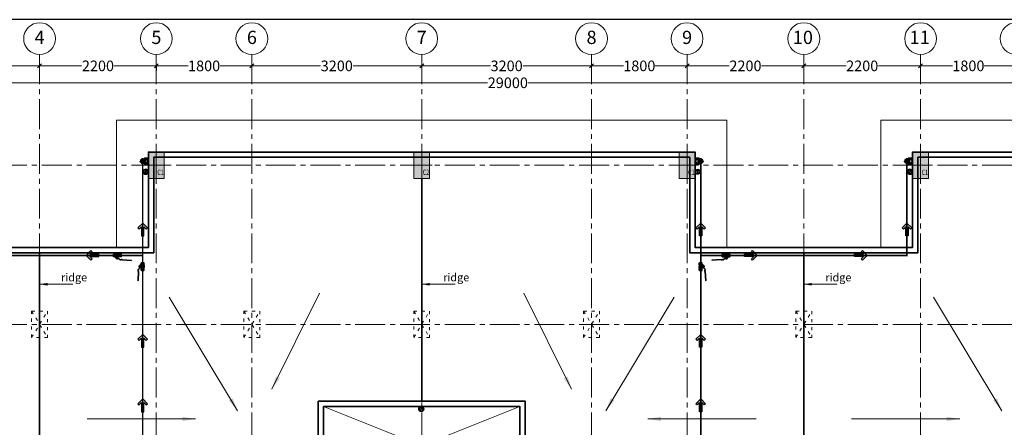
# Model space of a CAD drawing. Units: millimetres. Extents: x 1929292 to 3142750, y -1329941 to -640979.
# Drawn here: x 1945050 to 1963601, y -648667 to -640979 of the extents above; entities that cross this region are included whole.
import ezdxf

# ---------------------------------------------------------------- set-up
doc = ezdxf.new("R2010")
doc.units = ezdxf.units.MM
doc.header["$MEASUREMENT"] = 0
doc.header["$PDMODE"] = 2
for name, pattern in [('ACAD_ISO03W100', [30, 12, -18]), ('CENTER2', [1.125, 0.75, -0.125, 0.125, -0.125]), ('HIDDEN', [0.375, 0.25, -0.125])]:
    doc.linetypes.add(name, pattern=pattern)
for name, color, linetype, lineweight, true_color in [('75 MM WASTE', 7, 'Continuous', 30, 0x988410), ('CENTER LINE', 7, 'CENTER2', 18, 0xb3b3b3), ('MCE FWS', 7, 'CENTER2', 30, 0x629def), ('Water Line', 7, 'Continuous', 60, 0x6784ef)]:
    doc.layers.add(name, color=color, linetype=linetype, lineweight=lineweight, true_color=true_color)
for name, color, linetype, lineweight in [('CENTERLINE', 251, 'CENTER2', 18), ('CHHAJA', 227, 'HIDDEN', 13), ('COLUMN', 12, 'Continuous', 15), ('ELEVATION', 34, 'Continuous', 20), ('elevation3', 5, 'Continuous', 13), ('footing', 165, 'Continuous', 18), ('MCE PLUMB', 8, 'Continuous', 9), ('MCE PLUMBING', 8, 'Continuous', 9), ('MCE WASTE', 143, 'Continuous', 30), ('R.L.', 164, 'Continuous', 9), ('TEXT', 7, 'Continuous', 20), ('WALL', 22, 'Continuous', 35)]:
    doc.layers.add(name, color=color, linetype=linetype, lineweight=lineweight)
for name, color, linetype in [('MCE-FUR', 253, 'Continuous'), ('MCE-FUR @ 1', 253, 'Continuous'), ('TEMPLATE', 7, 'Continuous')]:
    doc.layers.add(name, color=color, linetype=linetype)
doc.layers.get('footing').off()
doc.styles.add('gajraj', font='CALIBRI_0.TTF', dxfattribs={"width": 0.75})
doc.styles.add('KARTIK', font='CALIBRI_0.TTF')
doc.dimstyles.new('SHIFT', dxfattribs={"dimtxt": 200, "dimasz": 75, "dimexe": 0, "dimexo": 80, "dimgap": 0.09, "dimtad": 0, "dimdec": 0, "dimzin": 0, "dimdsep": 46, "dimtxsty": 'gajraj', "dimblk": 'OBLIQUE', "dimcen": 0.09, "dimclrd": 256, "dimclre": 256, "dimclrt": 256, "dimadec": 0, "dimazin": 0, "dimtfac": 1, "dimtdec": 0, "dimtix": 1, "dimtofl": 0, "dimtmove": 2, "dimatfit": 3, "dimfxl": 0, "dimtolj": 1, "dimtzin": 0, "dimlwd": -1, "dimlwe": -1, "dimarcsym": 0})
doc.dimstyles.new('Standard1', dxfattribs={"dimtxt": 150, "dimasz": 75, "dimexe": 50, "dimexo": 100, "dimgap": 0.09, "dimtad": 0, "dimdec": 0, "dimzin": 0, "dimdsep": 46, "dimtxsty": 'gajraj', "dimcen": 0.09, "dimadec": 0, "dimazin": 0, "dimtfac": 1, "dimtdec": 0, "dimtofl": 0, "dimtmove": 0, "dimatfit": 3, "dimfxl": 0, "dimtolj": 1, "dimtzin": 0, "dimarcsym": 0})

# ---------------------------------------------------------------- blocks, each defined once
blk = doc.blocks.new('nc1')
at = {"layer": 'COLUMN', "transparency": 33554549}
h = blk.add_hatch(color=256, dxfattribs=at)
h.dxf.hatch_style = 1
h.paths.add_polyline_path([(-150, -250), (150, -250), (150, 250), (-150, 250)])
at = {"layer": 'COLUMN'}
for p, q in [((0, 300), (0, -300)), ((200, 0), (-200, 0))]:
    blk.add_line(p, q, dxfattribs=at)
blk.add_lwpolyline([(-150, -250), (150, -250), (150, 250), (-150, 250)], close=True, dxfattribs=at)
at = {"layer": 'COLUMN', "style": 'gajraj', "width": 0.75}
blk.add_text('C1', height=100, dxfattribs=at).set_placement((19, -182))
blk = doc.blocks.new('nf1')
at = {"layer": 'COLUMN'}
blk.add_blockref('nc1', (0, 0), dxfattribs=at)
blk = doc.blocks.new('nc2')
at = {"layer": 'COLUMN', "transparency": 33554544}
h = blk.add_hatch(color=8, dxfattribs=at)
h.dxf.hatch_style = 1
h.paths.add_polyline_path([(-150, -250), (150, -250), (150, 250), (-150, 250)])
at = {"layer": 'COLUMN'}
for p, q in [((0, 300), (0, -300)), ((200, 0), (-200, 0))]:
    blk.add_line(p, q, dxfattribs=at)
blk.add_lwpolyline([(-150, -250), (150, -250), (150, 250), (-150, 250)], close=True, dxfattribs=at)
at = {"layer": 'COLUMN', "style": 'gajraj', "width": 0.75}
blk.add_text('C2', height=100, dxfattribs=at).set_placement((19, -182))
blk = doc.blocks.new('nf2')
at = {"layer": 'COLUMN'}
blk.add_blockref('nc2', (0, 0), dxfattribs=at)
blk = doc.blocks.new('_Oblique')
at = {"color": 0, "linetype": 'ByBlock', "lineweight": -2}
blk.add_line((-0.5, -0.5), (0.5, 0.5), dxfattribs=at)
blk = doc.blocks.new('*D669')
at = {"layer": 'CENTERLINE', "linetype": 'ByBlock', "transparency": 16777216}
for p, q in [((1938289, -693582), (1938289, -693717)), ((1940489, -693582), (1940489, -693717))]:
    blk.add_line(p, q, dxfattribs=at)
at = {"layer": 'CENTERLINE', "transparency": 16777216}
for p, q in [((1938289, -693717), (1939084, -693717)), ((1940489, -693717), (1939694, -693717))]:
    blk.add_line(p, q, dxfattribs=at)
at = {"layer": 'Defpoints', "color": 0, "linetype": 'ByBlock', "transparency": 16777216}
for p in [(1938289, -693502), (1940489, -693502), (1940489, -693717)]:
    blk.add_point(p, dxfattribs=at)
at = {"layer": 'CENTERLINE', "linetype": 'ByBlock', "transparency": 16777216, "xscale": 75, "yscale": 75, "zscale": 75, "rotation": 180}
blk.add_blockref('_Oblique', (1938289, -693717), dxfattribs=at)
at = {"layer": 'CENTERLINE', "linetype": 'ByBlock', "transparency": 16777216, "xscale": 75, "yscale": 75, "zscale": 75}
blk.add_blockref('_Oblique', (1940489, -693717), dxfattribs=at)
at = {"layer": 'CENTERLINE', "linetype": 'ByBlock', "transparency": 16777216, "insert": (1939389, -693717), "char_height": 200, "attachment_point": 5, "style": 'KARTIK'}
blk.add_mtext('\\A1;2200', dxfattribs=at)
blk = doc.blocks.new('*D670')
at = {"layer": 'CENTERLINE', "linetype": 'ByBlock', "transparency": 16777216}
for p, q in [((1940489, -693582), (1940489, -693717)), ((1942689, -693807), (1942689, -693717))]:
    blk.add_line(p, q, dxfattribs=at)
at = {"layer": 'CENTERLINE', "transparency": 16777216}
for p, q in [((1940489, -693717), (1941284, -693717)), ((1942689, -693717), (1941894, -693717))]:
    blk.add_line(p, q, dxfattribs=at)
at = {"layer": 'Defpoints', "color": 0, "linetype": 'ByBlock', "transparency": 16777216}
for p in [(1940489, -693502), (1942689, -693717), (1942689, -693887)]:
    blk.add_point(p, dxfattribs=at)
at = {"layer": 'CENTERLINE', "linetype": 'ByBlock', "transparency": 16777216, "xscale": 75, "yscale": 75, "zscale": 75, "rotation": 180}
blk.add_blockref('_Oblique', (1940489, -693717), dxfattribs=at)
at = {"layer": 'CENTERLINE', "linetype": 'ByBlock', "transparency": 16777216, "xscale": 75, "yscale": 75, "zscale": 75}
blk.add_blockref('_Oblique', (1942689, -693717), dxfattribs=at)
at = {"layer": 'CENTERLINE', "linetype": 'ByBlock', "transparency": 16777216, "insert": (1941589, -693717), "char_height": 200, "attachment_point": 5, "style": 'KARTIK'}
blk.add_mtext('\\A1;2200', dxfattribs=at)
blk = doc.blocks.new('*D671')
at = {"layer": 'CENTERLINE', "linetype": 'ByBlock', "transparency": 16777216}
for p, q in [((1942689, -693807), (1942689, -693717)), ((1944489, -693807), (1944489, -693717))]:
    blk.add_line(p, q, dxfattribs=at)
at = {"layer": 'CENTERLINE', "transparency": 16777216}
for p, q in [((1942689, -693717), (1943288, -693717)), ((1944489, -693717), (1943889, -693717))]:
    blk.add_line(p, q, dxfattribs=at)
at = {"layer": 'Defpoints', "color": 0, "linetype": 'ByBlock', "transparency": 16777216}
for p in [(1944489, -693717), (1942689, -693887), (1944489, -693887)]:
    blk.add_point(p, dxfattribs=at)
at = {"layer": 'CENTERLINE', "linetype": 'ByBlock', "transparency": 16777216, "xscale": 75, "yscale": 75, "zscale": 75, "rotation": 180}
blk.add_blockref('_Oblique', (1942689, -693717), dxfattribs=at)
at = {"layer": 'CENTERLINE', "linetype": 'ByBlock', "transparency": 16777216, "xscale": 75, "yscale": 75, "zscale": 75}
blk.add_blockref('_Oblique', (1944489, -693717), dxfattribs=at)
at = {"layer": 'CENTERLINE', "linetype": 'ByBlock', "transparency": 16777216, "insert": (1943589, -693717), "char_height": 200, "attachment_point": 5, "style": 'KARTIK'}
blk.add_mtext('\\A1;1800', dxfattribs=at)
blk = doc.blocks.new('*D672')
at = {"layer": 'CENTERLINE', "linetype": 'ByBlock', "transparency": 16777216}
for p, q in [((1944489, -693807), (1944489, -693717)), ((1947689, -693807), (1947689, -693717))]:
    blk.add_line(p, q, dxfattribs=at)
at = {"layer": 'CENTERLINE', "transparency": 16777216}
for p, q in [((1944489, -693717), (1945783, -693717)), ((1947689, -693717), (1946395, -693717))]:
    blk.add_line(p, q, dxfattribs=at)
at = {"layer": 'Defpoints', "color": 0, "linetype": 'ByBlock', "transparency": 16777216}
for p in [(1947689, -693717), (1944489, -693887), (1947689, -693887)]:
    blk.add_point(p, dxfattribs=at)
at = {"layer": 'CENTERLINE', "linetype": 'ByBlock', "transparency": 16777216, "xscale": 75, "yscale": 75, "zscale": 75, "rotation": 180}
blk.add_blockref('_Oblique', (1944489, -693717), dxfattribs=at)
at = {"layer": 'CENTERLINE', "linetype": 'ByBlock', "transparency": 16777216, "xscale": 75, "yscale": 75, "zscale": 75}
blk.add_blockref('_Oblique', (1947689, -693717), dxfattribs=at)
at = {"layer": 'CENTERLINE', "linetype": 'ByBlock', "transparency": 16777216, "insert": (1946089, -693717), "char_height": 200, "attachment_point": 5, "style": 'KARTIK'}
blk.add_mtext('\\A1;3200', dxfattribs=at)
blk = doc.blocks.new('*D673')
at = {"layer": 'CENTERLINE', "linetype": 'ByBlock', "transparency": 16777216}
for p, q in [((1947689, -693807), (1947689, -693717)), ((1950889, -693807), (1950889, -693717))]:
    blk.add_line(p, q, dxfattribs=at)
at = {"layer": 'CENTERLINE', "transparency": 16777216}
for p, q in [((1947689, -693717), (1948983, -693717)), ((1950889, -693717), (1949595, -693717))]:
    blk.add_line(p, q, dxfattribs=at)
at = {"layer": 'Defpoints', "color": 0, "linetype": 'ByBlock', "transparency": 16777216}
for p in [(1950889, -693717), (1947689, -693887), (1950889, -693887)]:
    blk.add_point(p, dxfattribs=at)
at = {"layer": 'CENTERLINE', "linetype": 'ByBlock', "transparency": 16777216, "xscale": 75, "yscale": 75, "zscale": 75, "rotation": 180}
blk.add_blockref('_Oblique', (1947689, -693717), dxfattribs=at)
at = {"layer": 'CENTERLINE', "linetype": 'ByBlock', "transparency": 16777216, "xscale": 75, "yscale": 75, "zscale": 75}
blk.add_blockref('_Oblique', (1950889, -693717), dxfattribs=at)
at = {"layer": 'CENTERLINE', "linetype": 'ByBlock', "transparency": 16777216, "insert": (1949289, -693717), "char_height": 200, "attachment_point": 5, "style": 'KARTIK'}
blk.add_mtext('\\A1;3200', dxfattribs=at)
blk = doc.blocks.new('*D674')
at = {"layer": 'CENTERLINE', "linetype": 'ByBlock', "transparency": 16777216}
for p, q in [((1950889, -693807), (1950889, -693717)), ((1952689, -693807), (1952689, -693717))]:
    blk.add_line(p, q, dxfattribs=at)
at = {"layer": 'CENTERLINE', "transparency": 16777216}
for p, q in [((1950889, -693717), (1951488, -693717)), ((1952689, -693717), (1952089, -693717))]:
    blk.add_line(p, q, dxfattribs=at)
at = {"layer": 'Defpoints', "color": 0, "linetype": 'ByBlock', "transparency": 16777216}
for p in [(1952689, -693717), (1950889, -693887), (1952689, -693887)]:
    blk.add_point(p, dxfattribs=at)
at = {"layer": 'CENTERLINE', "linetype": 'ByBlock', "transparency": 16777216, "xscale": 75, "yscale": 75, "zscale": 75, "rotation": 180}
blk.add_blockref('_Oblique', (1950889, -693717), dxfattribs=at)
at = {"layer": 'CENTERLINE', "linetype": 'ByBlock', "transparency": 16777216, "xscale": 75, "yscale": 75, "zscale": 75}
blk.add_blockref('_Oblique', (1952689, -693717), dxfattribs=at)
at = {"layer": 'CENTERLINE', "linetype": 'ByBlock', "transparency": 16777216, "insert": (1951789, -693717), "char_height": 200, "attachment_point": 5, "style": 'KARTIK'}
blk.add_mtext('\\A1;1800', dxfattribs=at)
blk = doc.blocks.new('*D675')
at = {"layer": 'CENTERLINE', "linetype": 'ByBlock', "transparency": 16777216}
for p, q in [((1952689, -693807), (1952689, -693717)), ((1954889, -693807), (1954889, -693717))]:
    blk.add_line(p, q, dxfattribs=at)
at = {"layer": 'CENTERLINE', "transparency": 16777216}
for p, q in [((1952689, -693717), (1953484, -693717)), ((1954889, -693717), (1954094, -693717))]:
    blk.add_line(p, q, dxfattribs=at)
at = {"layer": 'Defpoints', "color": 0, "linetype": 'ByBlock', "transparency": 16777216}
for p in [(1954889, -693717), (1952689, -693887), (1954889, -693887)]:
    blk.add_point(p, dxfattribs=at)
at = {"layer": 'CENTERLINE', "linetype": 'ByBlock', "transparency": 16777216, "xscale": 75, "yscale": 75, "zscale": 75, "rotation": 180}
blk.add_blockref('_Oblique', (1952689, -693717), dxfattribs=at)
at = {"layer": 'CENTERLINE', "linetype": 'ByBlock', "transparency": 16777216, "xscale": 75, "yscale": 75, "zscale": 75}
blk.add_blockref('_Oblique', (1954889, -693717), dxfattribs=at)
at = {"layer": 'CENTERLINE', "linetype": 'ByBlock', "transparency": 16777216, "insert": (1953789, -693717), "char_height": 200, "attachment_point": 5, "style": 'KARTIK'}
blk.add_mtext('\\A1;2200', dxfattribs=at)
blk = doc.blocks.new('*D676')
at = {"layer": 'CENTERLINE', "linetype": 'ByBlock', "transparency": 16777216}
for p, q in [((1954889, -693807), (1954889, -693717)), ((1957089, -693807), (1957089, -693717))]:
    blk.add_line(p, q, dxfattribs=at)
at = {"layer": 'CENTERLINE', "transparency": 16777216}
for p, q in [((1954889, -693717), (1955684, -693717)), ((1957089, -693717), (1956294, -693717))]:
    blk.add_line(p, q, dxfattribs=at)
at = {"layer": 'Defpoints', "color": 0, "linetype": 'ByBlock', "transparency": 16777216}
for p in [(1957089, -693717), (1954889, -693887), (1957089, -693887)]:
    blk.add_point(p, dxfattribs=at)
at = {"layer": 'CENTERLINE', "linetype": 'ByBlock', "transparency": 16777216, "xscale": 75, "yscale": 75, "zscale": 75, "rotation": 180}
blk.add_blockref('_Oblique', (1954889, -693717), dxfattribs=at)
at = {"layer": 'CENTERLINE', "linetype": 'ByBlock', "transparency": 16777216, "xscale": 75, "yscale": 75, "zscale": 75}
blk.add_blockref('_Oblique', (1957089, -693717), dxfattribs=at)
at = {"layer": 'CENTERLINE', "linetype": 'ByBlock', "transparency": 16777216, "insert": (1955989, -693717), "char_height": 200, "attachment_point": 5, "style": 'KARTIK'}
blk.add_mtext('\\A1;2200', dxfattribs=at)
blk = doc.blocks.new('*D677')
at = {"layer": 'CENTERLINE', "linetype": 'ByBlock', "transparency": 16777216}
for p, q in [((1957089, -693807), (1957089, -693717)), ((1958889, -693807), (1958889, -693717))]:
    blk.add_line(p, q, dxfattribs=at)
at = {"layer": 'CENTERLINE', "transparency": 16777216}
for p, q in [((1957089, -693717), (1957688, -693717)), ((1958889, -693717), (1958289, -693717))]:
    blk.add_line(p, q, dxfattribs=at)
at = {"layer": 'Defpoints', "color": 0, "linetype": 'ByBlock', "transparency": 16777216}
for p in [(1958889, -693717), (1957089, -693887), (1958889, -693887)]:
    blk.add_point(p, dxfattribs=at)
at = {"layer": 'CENTERLINE', "linetype": 'ByBlock', "transparency": 16777216, "xscale": 75, "yscale": 75, "zscale": 75, "rotation": 180}
blk.add_blockref('_Oblique', (1957089, -693717), dxfattribs=at)
at = {"layer": 'CENTERLINE', "linetype": 'ByBlock', "transparency": 16777216, "xscale": 75, "yscale": 75, "zscale": 75}
blk.add_blockref('_Oblique', (1958889, -693717), dxfattribs=at)
at = {"layer": 'CENTERLINE', "linetype": 'ByBlock', "transparency": 16777216, "insert": (1957989, -693717), "char_height": 200, "attachment_point": 5, "style": 'KARTIK'}
blk.add_mtext('\\A1;1800', dxfattribs=at)
blk = doc.blocks.new('*D688')
at = {"layer": 'CENTERLINE', "linetype": 'ByBlock', "transparency": 16777216}
blk.add_line((1933139, -693887), (1933139, -694036), dxfattribs=at)
at = {"layer": 'CENTERLINE', "transparency": 16777216}
for p, q in [((1933139, -694036), (1948926, -694036)), ((1962139, -694036), (1949697, -694036))]:
    blk.add_line(p, q, dxfattribs=at)
at = {"layer": 'Defpoints', "color": 0, "linetype": 'ByBlock', "transparency": 16777216}
for p in [(1933139, -693807), (1962139, -694036), (1962139, -694036)]:
    blk.add_point(p, dxfattribs=at)
at = {"layer": 'CENTERLINE', "linetype": 'ByBlock', "transparency": 16777216, "xscale": 75, "yscale": 75, "zscale": 75, "rotation": 180}
blk.add_blockref('_Oblique', (1933139, -694036), dxfattribs=at)
at = {"layer": 'CENTERLINE', "linetype": 'ByBlock', "transparency": 16777216, "xscale": 75, "yscale": 75, "zscale": 75}
blk.add_blockref('_Oblique', (1962139, -694036), dxfattribs=at)
at = {"layer": 'CENTERLINE', "linetype": 'ByBlock', "transparency": 16777216, "insert": (1949312, -694036), "char_height": 200, "attachment_point": 5, "style": 'KARTIK'}
blk.add_mtext('\\A1;29000', dxfattribs=at)
blk = doc.blocks.new('*U131')
h = blk.add_hatch(color=0)
h.set_gradient(color1=(0, 0, 255), rotation=180, one_color=1, tint=1)
h.paths.add_polyline_path([(0, 0), (0.375, -0.375), (0.46875, -0.28125), (0.28125, -0.09375), (1, -0.09375), (1, 0.09375), (0.28125, 0.09375), (0.46875, 0.28125), (0.375, 0.375)])
at = {"color": 0, "linetype": 'Continuous'}
blk.add_lwpolyline([(0, 0), (0.375, -0.375), (0.46875, -0.28125), (0.28125, -0.09375), (1, -0.09375), (1, 0.09375), (0.28125, 0.09375), (0.46875, 0.28125), (0.375, 0.375)], close=True, dxfattribs=at)
blk = doc.blocks.new('Hex Nut - 10 mm side')
at = {"color": 0, "linetype": 'Continuous'}
for p, q in [((-7, -7), (-7, 7)), ((-1, 9), (-6, 9)), ((-1, 5), (-6, 5)), ((0, -7), (0, 7)), ((-1, -5), (-6, -5)), ((-1, -9), (-6, -9))]:
    blk.add_line(p, q, dxfattribs=at)
for centre, radius, start, end in [((-3, 7), 4.19, 147.1328, 212.8672), ((9, 0), 15.7, 163.2213, 196.7787), ((-4, 7), 4.19, 327.1328, 32.8672), ((-16, 0), 15.7, 343.2213, 16.7787), ((-3, -7), 4.19, 147.1328, 212.8672), ((-4, -7), 4.19, 327.1328, 32.8672)]:
    blk.add_arc(centre, radius, start, end, dxfattribs=at)
blk = doc.blocks.new('VL')
at = {"layer": 'MCE-FUR', "linetype": 'CENTER2', "ltscale": 10}
blk.add_line((918491, -101901), (918489, -101901), dxfattribs=at)
at = {"layer": 'MCE-FUR'}
for p, q in [((918493, -101875), (918491, -101878)), ((918491, -101923), (918491, -101878)), ((918493, -101927), (918491, -101923)), ((918517, -101875), (918493, -101875)), ((918493, -101917), (918493, -101885)), ((918517, -101885), (918493, -101885)), ((918517, -101917), (918493, -101917)), ((918517, -101927), (918493, -101927)), ((918531, -101874), (918543, -101874)), ((918531, -101928), (918578, -101928)), ((918537, -101870), (918537, -101852)), ((918537, -101870), (918540, -101870)), ((918540, -101870), (918540, -101855)), ((918543, -101846), (918572, -101846)), ((918546, -101849), (918572, -101849)), ((918556, -101903), (918565, -101892)), ((918565, -101914), (918556, -101903)), ((918565, -101892), (918579, -101903)), ((918579, -101903), (918565, -101914)), ((918579, -101874), (918583, -101878)), ((918579, -101928), (918583, -101923)), ((918596, -101878), (918583, -101878)), ((918583, -101878), (918583, -101923)), ((918596, -101923), (918583, -101923)), ((918585, -101845), (918610, -101822)), ((918586, -101848), (918611, -101825)), ((918598, -101875), (918596, -101878)), ((918596, -101923), (918596, -101878)), ((918598, -101927), (918596, -101923)), ((918629, -101875), (918598, -101875)), ((918598, -101917), (918598, -101885)), ((918629, -101885), (918598, -101885)), ((918629, -101917), (918598, -101917)), ((918629, -101927), (918598, -101927)), ((918614, -101821), (918629, -101821)), ((918615, -101824), (918629, -101824)), ((918651, -101819), (918629, -101821)), ((918651, -101824), (918629, -101824)), ((918629, -101875), (918631, -101878)), ((918629, -101917), (918629, -101885)), ((918629, -101927), (918631, -101923)), ((918631, -101878), (918631, -101923)), ((918651, -101819), (918817, -101810)), ((918651, -101824), (918818, -101816)), ((918817, -101810), (918818, -101816))]:
    blk.add_line(p, q, dxfattribs=at)
for points in [[(918517, -101871), (918524, -101871), (918524, -101930), (918517, -101930)], [(918524, -101871), (918531, -101871), (918531, -101930), (918524, -101930)], [(918547, -101861), (918570, -101861), (918570, -101857), (918547, -101857)], [(918580, -101916), (918555, -101916), (918555, -101891), (918580, -101891)], [(918579, -101914), (918556, -101914), (918556, -101892), (918579, -101892)], [(918579, -101927), (918556, -101927), (918556, -101917), (918579, -101917)]]:
    blk.add_lwpolyline(points, close=True, dxfattribs=at)
for points in [[(918579, -101874), (918579, -101861), (918543, -101861), (918543, -101874)], [(918556, -101879), (918556, -101884), (918579, -101884), (918579, -101874), (918578, -101874)]]:
    blk.add_lwpolyline(points, dxfattribs=at)
for centre, radius, start, end in [((918498, -101880), 6.64, 146.0747, 225.9776), ((918508, -101893), 17.1, 151.789, 208.211), ((918508, -101909), 17.1, 151.789, 208.211), ((918498, -101922), 6.64, 134.0224, 213.9253), ((918543, -101852), 6.54, 90, 180), ((918546, -101855), 6.54, 90, 180), ((918561, -101843), 35.6, 239.8348, 299.7138), ((918572, -101748), 98, 269.9368, 277.7329), ((918573, -101751), 98, 269.9368, 277.7329), ((918579, -101874), 0.327, 48.5704, 123.6654), ((918578, -101927), 0.327, 270, 311.4296), ((918603, -101880), 6.64, 146.0747, 225.9776), ((918613, -101893), 17.1, 151.789, 208.211), ((918613, -101909), 17.1, 151.789, 208.211), ((918603, -101922), 6.64, 134.0224, 213.9253), ((918614, -101827), 6.54, 90, 120.2611), ((918615, -101830), 6.54, 90, 120.2611), ((918625, -101880), 6.64, 314.0224, 33.9253), ((918614, -101893), 17.1, 331.789, 28.211), ((918614, -101909), 17.1, 331.789, 28.211), ((918625, -101922), 6.64, 326.0747, 45.9776)]:
    blk.add_arc(centre, radius, start, end, dxfattribs=at)
at = {"layer": 'MCE-FUR', "extrusion": (0, 0, -1), "xscale": -1.133130209782393, "yscale": 1.133130209782393, "zscale": -1.133130209782393, "rotation": 90}
for p in [(-918559, -101846), (-918559, -101857)]:
    blk.add_blockref('Hex Nut - 10 mm side', p, dxfattribs=at)
blk = doc.blocks.new('waste water stack')
at = {"layer": '75 MM WASTE'}
h = blk.add_hatch(dxfattribs=at)
h.set_pattern_fill('ANSI31', color=256, scale=0.672622, angle=360, style=0)
h.set_pattern_definition([(315, (-695330.0022, -142065.5196), (-1.510078973, -1.510078973), [])])
h.paths.add_polyline_path([(-38, 0, 0.918488), (0, 0)])
h.paths.add_polyline_path([(0, 0), (38, 0, 0.918488)])
for p, q in [((38, 0), (-38, 0)), ((-17, -33), (-17, -33))]:
    blk.add_line(p, q, dxfattribs=at)
at = {"layer": '75 MM WASTE', "elevation": 0}
blk.add_lwpolyline([(22, -30), (22, -30)], dxfattribs=at)
at = {"layer": '75 MM WASTE'}
for radius in [47.7, 37.5]:
    blk.add_circle((0, 0), radius, dxfattribs=at)
for centre, start, end in [((-19, 2), 184.8658, 355.1342), ((19, -2), 4.8658, 175.1342)]:
    blk.add_arc(centre, 18.8, start, end, dxfattribs=at)
blk = doc.blocks.new('BR')
at = {"layer": 'MCE PLUMB'}
for p, q in [((-0.074, 0.039), (0, 0.039)), ((-0.074, 0.033), (0, 0.033)), ((-0.074, -0.033), (0, -0.033)), ((-0.074, -0.039), (0, -0.039))]:
    blk.add_line(p, q, dxfattribs=at)
blk.add_arc((0, 0), 0.0385, 270, 90, dxfattribs=at)
at = {"layer": 'MCE PLUMBING'}
for centre in [(-0.074, 0.036), (-0.074, -0.036)]:
    blk.add_arc(centre, 0.003, 90, 270, dxfattribs=at)
blk = doc.blocks.new('water stack')
at = {"layer": 'Water Line', "linetype": 'CENTER2', "ltscale": 250, "true_color": 0x122fed}
h = blk.add_hatch(color=160, dxfattribs=at)
h.dxf.hatch_style = 1
edge = h.paths.add_edge_path(flags=17)
edge.add_arc((1223751, -681034), 25, 180, 540)
edge = h.paths.add_edge_path()
edge.add_arc((1223751, -681034), 32.5, 180, 540)
at = {"layer": 'MCE PLUMB'}
for p, q in [((1223690, -681002), (1223690, -680927)), ((1223715, -680977), (1223690, -681002)), ((1223811, -681002), (1223690, -681002)), ((1223690, -681002), (1223811, -681002)), ((1223695, -680997), (1223695, -680927)), ((1223806, -680997), (1223695, -680997)), ((1223695, -680997), (1223806, -680997)), ((1223715, -680977), (1223715, -680927)), ((1223786, -680977), (1223715, -680977)), ((1223786, -680977), (1223786, -680927)), ((1223786, -680977), (1223811, -681002)), ((1223806, -680997), (1223806, -680927)), ((1223811, -681002), (1223811, -680927))]:
    blk.add_line(p, q, dxfattribs=at)
blk.add_lwpolyline([(1223771, -680964), (1223771, -680941), (1223730, -680941), (1223730, -680964)], dxfattribs=at)
at = {"layer": 'Water Line', "color": 160, "linetype": 'CENTER2', "ltscale": 250, "true_color": 0x122fed}
for radius in [32.5, 25]:
    blk.add_circle((1223751, -681034), radius, dxfattribs=at)
at = {"layer": 'MCE PLUMB', "xscale": 998.4868122697422, "yscale": 998.4868122697422, "zscale": 998.4868122697422, "rotation": 270}
blk.add_blockref('BR', (1223751, -681034), dxfattribs=at)
blk = doc.blocks.new('A$C40EB7F36')
at = {"layer": 'CENTER LINE', "ltscale": 750}
for p, q in [((9837, 20154.5), (9837, 0)), ((12037, 20154.5), (12037, 0)), ((13837, 20154.5), (13837, 0)), ((17037, 20154.5), (17037, 0)), ((20237, 20154.5), (20237, 0)), ((22037, 20154.5), (22037, 0)), ((24237, 20154.5), (24237, 0)), ((26437, 20154.5), (26437, 0)), ((599, 18064.9), (31677, 18064.9)), ((599, 15064.9), (31827, 15064.9))]:
    blk.add_line(p, q, dxfattribs=at)
at = {"layer": 'CENTERLINE', "linetype": 'ByBlock'}
for centre in [(9837, 20454), (12037, 20454), (13837, 20454), (17037, 20454), (20237, 20454), (22037, 20454), (24237, 20454), (26437, 20454), (28237, 20454)]:
    blk.add_circle(centre, 299.5, dxfattribs=at)
at = {"layer": 'CHHAJA', "linetype": 'ACAD_ISO03W100', "ltscale": 5}
for p, q in [((9687, 15314.9), (9987, 14814.9)), ((9687, 14814.9), (9987, 15314.9)), ((13687, 15314.9), (13987, 14814.9)), ((13687, 14814.9), (13987, 15314.9)), ((16887, 15314.9), (17187, 14814.9)), ((16887, 14814.9), (17187, 15314.9)), ((20087, 15314.9), (20387, 14814.9)), ((20087, 14814.9), (20387, 15314.9)), ((24087, 15314.9), (24387, 14814.9)), ((24087, 14814.9), (24387, 15314.9))]:
    blk.add_line(p, q, dxfattribs=at)
for points in [[(9687, 15314.9), (9987, 15314.9), (9987, 14814.9), (9687, 14814.9)], [(13687, 15314.9), (13987, 15314.9), (13987, 14814.9), (13687, 14814.9)], [(16887, 15314.9), (17187, 15314.9), (17187, 14814.9), (16887, 14814.9)], [(20087, 15314.9), (20387, 15314.9), (20387, 14814.9), (20087, 14814.9)], [(24087, 15314.9), (24387, 15314.9), (24387, 14814.9), (24087, 14814.9)]]:
    blk.add_lwpolyline(points, close=True, dxfattribs=at)
at = {"layer": 'ELEVATION'}
for points in [[(11287, 16514.9), (11287, 18914.9), (22787, 18914.9), (22787, 16514.9)], [(25687, 16514.9), (25687, 18914.9), (31487, 18914.9), (31487, 18314.9)]]:
    blk.add_lwpolyline(points, dxfattribs=at)
at = {"layer": 'elevation3'}
for p, q in [((12487, 10964.9), (18887, 13514.9)), ((21587, 10964.9), (15187, 13514.9))]:
    blk.add_line(p, q, dxfattribs=at)
at = {"layer": 'MCE FWS', "color": 160, "ltscale": 350, "true_color": 0x122fed, "const_width": 30.2}
for points in [[(7894.4, 18142.2), (7894.4, 16364.9), (11779.7, 16364.9), (11779.7, 18142.2)], [(26179.7, 18142.2), (26179.7, 16364.9), (22294.4, 16364.9), (22294.4, 18142.2)], [(11779.7, 12714.9), (11779.7, 16364.9)], [(22294.4, 12714.9), (22294.4, 16364.9)]]:
    blk.add_lwpolyline(points, dxfattribs=at)
at = {"layer": 'WALL'}
for p, q in [((17037, 17814.9), (17037, 13614.9)), ((9837, 12314.9), (9837, 16414.9)), ((24237, 12314.9), (24237, 16414.9))]:
    blk.add_line(p, q, dxfattribs=at)
for points in [[(7687, 16414.9), (11987, 16414.9), (11987, 18214.9), (22087, 18214.9), (22087, 16414.9), (26387, 16414.9), (26387, 18214.9), (31487, 18214.9), (31487, 18314.9), (26287, 18314.9), (26287, 16514.9), (22187, 16514.9), (22187, 18314.9), (11887, 18314.9), (11887, 16514.9), (7787, 16514.9)], [(11212, 10964.9), (11212, 11814.9), (13887, 11814.9), (13887, 12514.9), (15087, 12514.9), (15087, 13614.9), (18987, 13614.9), (18987, 12514.9), (20187, 12514.9), (20187, 11814.9), (22862, 11814.9), (22862, 10964.9)], [(12412, 10964.9), (12412, 11714.9), (13987, 11714.9), (13987, 12414.9), (15187, 12414.9), (15187, 13514.9), (18887, 13514.9), (18887, 12414.9), (20087, 12414.9), (20087, 11714.9), (21662, 11714.9)]]:
    blk.add_lwpolyline(points, dxfattribs=at)
at = {"layer": 'footing'}
for name, p in [('nf1', (12037, 18064.9)), ('nf2', (17037, 18064.9)), ('nf1', (22037, 18064.9)), ('nf1', (26437, 18064.9))]:
    blk.add_blockref(name, p, dxfattribs=at)
at = {"layer": 'MCE FWS', "xscale": -1, "rotation": 270}
for p in [(692814.1, -1205608.5), (707214.1, -1205608.5)]:
    blk.add_blockref('water stack', p, dxfattribs=at)
at = {"layer": 'MCE FWS', "rotation": 90}
blk.add_blockref('water stack', (-658740, -1205608.5), dxfattribs=at)
at = {"layer": 'MCE WASTE', "xscale": -1, "rotation": 270}
for p in [(11837, 17942.6), (26237, 17942.6)]:
    blk.add_blockref('waste water stack', p, dxfattribs=at)
at = {"layer": 'MCE WASTE', "rotation": 90}
blk.add_blockref('waste water stack', (22237, 17942.6), dxfattribs=at)
at = {"layer": 'MCE WASTE'}
blk.add_blockref('waste water stack', (17028.2, 13467.2), dxfattribs=at)
at = {"layer": 'MCE-FUR'}
for p, xscale, yscale, zscale, rotation in [((-941235.6, -92369.3), -1.037358796223994, 1.037358796223994, 1.037358796223996, 180.1819730536886), ((975309.6, -92369.3), 1.037358796223994, 1.037358796223994, 1.037358796223994, 179.8180269463115), ((-96953.6, 968692), -1.037358796223996, 1.037358796223996, 1.037358796223996, 90.18197305368848), ((131027.7, 968692), 1.037358796223996, 1.037358796223996, 1.037358796223996, 269.8180269463115)]:
    blk.add_blockref('VL', p, dxfattribs=dict(at, xscale=xscale, yscale=yscale, zscale=zscale, rotation=rotation))
at = {"layer": 'MCE-FUR @ 1', "yscale": 239.7808566384483, "zscale": 239.7808566384483}
for p, xscale, rotation in [((11779.7, 16973.4), 239.7808566384483, 270), ((22294.4, 16973.4), -239.7808566384483, 90), ((26179.7, 16973.4), -239.7808566384483, 90), ((11779.7, 14872.8), 239.7808566384483, 270), ((22294.4, 14872.8), -239.7808566384483, 90), ((11779.7, 13657.7), 239.7808566384483, 270), ((22294.4, 13657.7), -239.7808566384483, 90)]:
    blk.add_blockref('*U131', p, dxfattribs=dict(at, xscale=xscale, rotation=rotation))
for p, xscale in [((10713.6, 16364.9), 239.7808566384483), ((23360.4, 16364.9), -239.7808566384483), ((25430.6, 16364.9), -239.7808566384483)]:
    blk.add_blockref('*U131', p, dxfattribs=dict(at, xscale=xscale))
at = {"layer": 'CENTERLINE', "linetype": 'ByBlock', "style": 'KARTIK'}
for s, p in [('4', (9743, 20351.5)), ('5', (11943, 20351.5)), ('6', (13743, 20351.5)), ('7', (16943, 20351.5)), ('8', (20143, 20351.5)), ('9', (21943, 20351.5)), ('10', (24030, 20351.5)), ('11', (26230, 20351.5))]:
    blk.add_text(s, height=250, dxfattribs=at).set_placement(p)
at = {"layer": 'TEXT', "char_height": 150, "width": 1437.336, "attachment_point": 8, "style": 'gajraj'}
for insert in [(10487.3, 15829.2), (17687.3, 15829.2), (24887.3, 15829.2)]:
    blk.add_mtext('ridge', dxfattribs=dict(at, insert=insert))
at = {"layer": 'CENTERLINE', "linetype": 'ByBlock'}
for base, p1, p2, picture, middle in [((9837, 19939.1), (7637, 20154.5), (9837, 20154.5), '*D669', (8737, 19939.1)), ((12037, 19939.1), (9837, 20154.5), (12037, 19769.2), '*D670', (10937, 19939.1)), ((13837, 19939.1), (12037, 19769.2), (13837, 19769.2), '*D671', (12937, 19939.1)), ((17037, 19939.1), (13837, 19769.2), (17037, 19769.2), '*D672', (15437, 19939.1)), ((20237, 19939.1), (17037, 19769.2), (20237, 19769.2), '*D673', (18637, 19939.1)), ((22037, 19939.1), (20237, 19769.2), (22037, 19769.2), '*D674', (21137, 19939.1)), ((24237, 19939.1), (22037, 19769.2), (24237, 19769.2), '*D675', (23137, 19939.1)), ((26437, 19939.1), (24237, 19769.2), (26437, 19769.2), '*D676', (25337, 19939.1)), ((28237, 19939.1), (26437, 19769.2), (28237, 19769.2), '*D677', (27337, 19939.1))]:
    dim = blk.add_linear_dim(base=base, p1=p1, p2=p2, dimstyle='SHIFT', override={"dimtxsty": 'KARTIK', "dimfxl": 180, "dimfxlon": 1}, dxfattribs=at)
    dim.commit()
    dim.dimension.update_dxf_attribs({"geometry": picture, "text_midpoint": middle, "insert": (-1930651.8, 713656.2)})
dim = blk.add_linear_dim(base=(31487, 19620.4), p1=(2487, 19849.1), p2=(31487, 19620.4), dimstyle='SHIFT', override={"dimtxsty": 'KARTIK', "dimfxl": 180, "dimfxlon": 1}, dxfattribs=at)
dim.commit()
dim.dimension.update_dxf_attribs({"geometry": '*D688', "text_midpoint": (18659.8, 19620.4), "dimtype": 128, "insert": (-1930651.8, 713656.2)})
at = {"layer": 'ELEVATION'}
for points in [[(14213.1, 13839.7), (15110.6, 15653.1)], [(19860.9, 13839.7), (18963.5, 15653.1)], [(13568.9, 13436.6), (12279.7, 15577.8)], [(20505.1, 13436.6), (21794.4, 15577.8)], [(27968.9, 13436.6), (26679.7, 15577.8)], [(12775.8, 13281.5), (10736.3, 13281.5)], [(21298.2, 13281.5), (23337.7, 13281.5)], [(27175.8, 13281.5), (25136.3, 13281.5)]]:
    blk.add_leader(points, dimstyle='SHIFT', override={"dimasz": 250, "dimexo": 75, "dimgap": 0.09, "dimtad": 0, "dimfxl": 0.18, "dimfxlon": 1}, dxfattribs=at)
at = {"layer": 'TEXT'}
for points in [[(9837, 15821.1), (10465.6, 15821.1)], [(17037, 15821.1), (17665.6, 15821.1)], [(24237, 15821.1), (24865.6, 15821.1)]]:
    blk.add_leader(points, dimstyle='Standard1', override={"dimasz": 150}, dxfattribs=at)

msp = doc.modelspace()

# ---------------------------------------------------------------- linework, layer by layer
at = {"layer": 'TEMPLATE', "color": 7}
msp.add_lwpolyline([(1929292, -672309), (1973601, -672309), (1973601, -640979), (1929292, -640979)], close=True, dxfattribs=at)

# ---------------------------------------------------------------- block references
at = {"layer": 'R.L.'}
msp.add_blockref('A$C40EB7F36', (1935587, -661790), dxfattribs=at)

doc.saveas('drawing.dxf')
